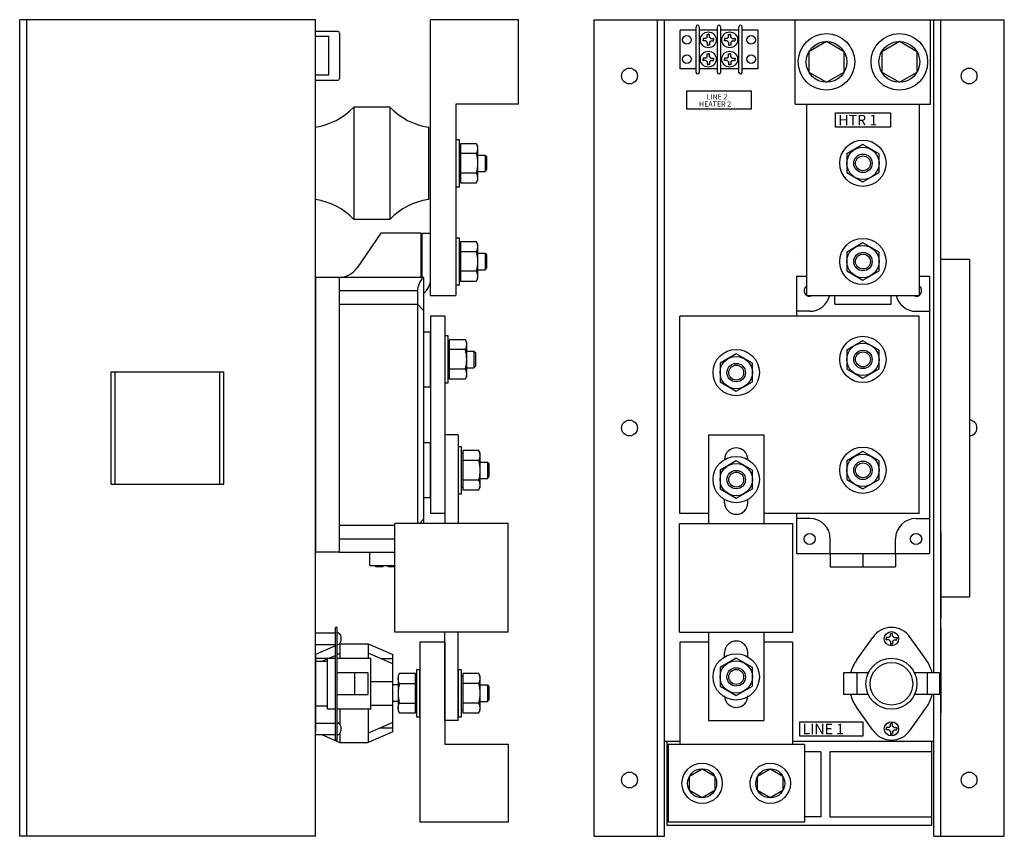
# Model space of a CAD drawing. Extents: x -50 to 122, y -37 to 10.
# Drawn here: x 58 to 75, y -5 to 10 of the extents above; entities that cross this region are included whole.
import ezdxf

# ---------------------------------------------------------------- set-up
doc = ezdxf.new("R2010")
doc.units = 0
doc.header["$MEASUREMENT"] = 0
doc.layers.get('0').update_dxf_attribs({"linetype": 'CONTINUOUS'})
doc.layers.add('TEXT', color=7, linetype='CONTINUOUS')

# ---------------------------------------------------------------- blocks, each defined once
blk = doc.blocks.new('A$C379B584A')
at = {"linetype": 'Continuous'}
for p, q in [((0, 14.5), (7.28, 14.5)), ((0, 0), (0, 14.5)), ((1.125, 0), (1.125, 14.5)), ((1.25, 0), (1.25, 14.5)), ((1.807, 13.565), (1.807, 14.375)), ((1.863, 14.375), (1.863, 13.565)), ((2.188, 13.565), (2.188, 14.375)), ((2.243, 14.375), (2.243, 13.565)), ((2.568, 13.565), (2.568, 14.375)), ((2.623, 14.375), (2.623, 13.565)), ((3.57, 13), (3.57, 14.5)), ((3.57, 14.5), (3.57, 14.5)), ((3.57, 14.5), (5.97, 14.5)), ((5.97, 13), (5.97, 14.5)), ((6.03, 2.9), (6.03, 14.5)), ((6.155, 0), (6.155, 14.5)), ((7.28, 0), (7.28, 14.5)), ((1.807, 14.315), (1.527, 14.315)), ((1.527, 13.625), (1.527, 14.315)), ((2.188, 14.315), (1.863, 14.315)), ((1.931, 14.163), (1.931, 14.143)), ((1.982, 14.163), (1.931, 14.163)), ((2.005, 14.186), (2.005, 14.237)), ((2.005, 14.237), (2.025, 14.237)), ((2.045, 14.237), (2.025, 14.237)), ((2.045, 14.186), (2.045, 14.237)), ((2.069, 14.163), (2.119, 14.163)), ((2.119, 14.163), (2.119, 14.143)), ((2.568, 14.315), (2.243, 14.315)), ((2.311, 14.163), (2.311, 14.143)), ((2.362, 14.163), (2.311, 14.163)), ((2.385, 14.186), (2.385, 14.237)), ((2.385, 14.237), (2.405, 14.237)), ((2.426, 14.237), (2.405, 14.237)), ((2.426, 14.186), (2.426, 14.237)), ((2.449, 14.163), (2.499, 14.163)), ((2.499, 14.163), (2.499, 14.143)), ((2.903, 14.315), (2.623, 14.315)), ((2.903, 14.315), (2.623, 14.315)), ((2.903, 14.315), (2.903, 13.625)), ((1.931, 14.122), (1.931, 14.143)), ((1.982, 14.122), (1.931, 14.122)), ((2.005, 14.099), (2.005, 14.049)), ((2.005, 14.049), (2.025, 14.049)), ((2.045, 14.049), (2.025, 14.049)), ((2.045, 14.099), (2.045, 14.049)), ((2.069, 14.122), (2.119, 14.122)), ((2.119, 14.122), (2.119, 14.143)), ((2.311, 14.122), (2.311, 14.143)), ((2.362, 14.122), (2.311, 14.122)), ((2.385, 14.099), (2.385, 14.049)), ((2.385, 14.049), (2.405, 14.049)), ((2.426, 14.049), (2.405, 14.049)), ((2.426, 14.099), (2.426, 14.049)), ((2.449, 14.122), (2.499, 14.122)), ((2.499, 14.122), (2.499, 14.143)), ((1.931, 13.818), (1.931, 13.798)), ((1.982, 13.818), (1.931, 13.818)), ((2.005, 13.841), (2.005, 13.892)), ((2.005, 13.892), (2.025, 13.892)), ((2.045, 13.892), (2.025, 13.892)), ((2.045, 13.841), (2.045, 13.892)), ((2.069, 13.818), (2.119, 13.818)), ((2.119, 13.818), (2.119, 13.798)), ((2.311, 13.818), (2.311, 13.798)), ((2.362, 13.818), (2.311, 13.818)), ((2.385, 13.841), (2.385, 13.892)), ((2.385, 13.892), (2.405, 13.892)), ((2.426, 13.892), (2.405, 13.892)), ((2.426, 13.841), (2.426, 13.892)), ((2.449, 13.818), (2.499, 13.818)), ((2.499, 13.818), (2.499, 13.798)), ((1.931, 13.777), (1.931, 13.798)), ((1.982, 13.777), (1.931, 13.777)), ((2.005, 13.754), (2.005, 13.704)), ((2.005, 13.704), (2.025, 13.704)), ((2.045, 13.704), (2.025, 13.704)), ((2.045, 13.754), (2.045, 13.704)), ((2.069, 13.777), (2.119, 13.777)), ((2.119, 13.777), (2.119, 13.798)), ((2.311, 13.777), (2.311, 13.798)), ((2.362, 13.777), (2.311, 13.777)), ((2.385, 13.754), (2.385, 13.704)), ((2.385, 13.704), (2.405, 13.704)), ((2.426, 13.704), (2.405, 13.704)), ((2.426, 13.754), (2.426, 13.704)), ((2.449, 13.777), (2.499, 13.777)), ((2.499, 13.777), (2.499, 13.798)), ((1.807, 13.625), (1.527, 13.625)), ((2.188, 13.625), (1.863, 13.625)), ((2.568, 13.625), (2.243, 13.625)), ((2.903, 13.625), (2.623, 13.625)), ((2.903, 13.625), (2.623, 13.625)), ((3.57, 13), (5.97, 13)), ((3.77, 13), (3.77, 9.6)), ((5.77, 13), (5.77, 9.6)), ((3.57, 10.356), (3.57, 10.356)), ((3.589, 9.944), (3.589, 9.234)), ((3.589, 9.944), (3.77, 9.944)), ((5.77, 9.944), (5.951, 9.944)), ((5.951, 9.944), (5.951, 5.023)), ((3.77, 9.6), (5.77, 9.6)), ((4.27, 9.45), (4.27, 9.6)), ((4.27, 9.45), (5.27, 9.45)), ((5.27, 9.45), (5.27, 9.6)), ((3.825, 9.322), (3.589, 9.322)), ((5.715, 9.322), (5.951, 9.322)), ((5.77, 9.234), (1.52, 9.234)), ((1.52, 5.734), (1.52, 9.234)), ((5.77, 5.734), (5.77, 9.234)), ((2.03, 7.127), (3.01, 7.127)), ((2.03, 7.127), (2.03, 5.557)), ((3.01, 7.127), (3.01, 5.557)), ((2.315, 6.689), (2.315, 6.692)), ((2.725, 6.689), (2.725, 6.692)), ((2.315, 5.922), (2.315, 5.978)), ((2.725, 5.922), (2.725, 5.978)), ((2.03, 5.734), (1.52, 5.734)), ((5.77, 5.734), (3.01, 5.734)), ((3.589, 5.734), (3.589, 5.023)), ((3.825, 5.645), (3.589, 5.645)), ((5.715, 5.645), (5.951, 5.645)), ((1.515, 3.627), (1.515, 5.557)), ((1.515, 5.557), (3.525, 5.557)), ((3.525, 3.627), (3.525, 5.557)), ((4.191, 5.023), (4.191, 5.279)), ((5.348, 5.023), (5.348, 5.279)), ((6.155, 5.39), (6.155, 3.879)), ((3.589, 5.023), (5.951, 5.023)), ((4.191, 5.023), (4.191, 4.787)), ((4.77, 5.023), (4.77, 4.787)), ((5.348, 5.023), (5.348, 4.787)), ((4.191, 4.787), (5.348, 4.787)), ((6.155, 3.701), (6.155, 2.19)), ((1.515, 3.627), (3.525, 3.627)), ((2.03, 3.627), (2.03, 2.057)), ((3.01, 3.627), (3.01, 2.057)), ((4.654, 3.125), (4.945, 3.531)), ((5.234, 3.529), (5.184, 3.529)), ((5.184, 3.529), (5.184, 3.508)), ((5.184, 3.488), (5.184, 3.508)), ((5.257, 3.552), (5.257, 3.602)), ((5.257, 3.602), (5.277, 3.602)), ((5.298, 3.602), (5.277, 3.602)), ((5.298, 3.552), (5.298, 3.602)), ((5.321, 3.529), (5.371, 3.529)), ((5.371, 3.529), (5.371, 3.508)), ((5.371, 3.488), (5.371, 3.508)), ((5.901, 3.125), (5.61, 3.531)), ((2.03, 3.45), (1.52, 3.45)), ((1.52, 3.45), (1.52, 1.63)), ((3.52, 3.45), (3.01, 3.45)), ((3.52, 3.45), (3.52, 1.63)), ((5.234, 3.488), (5.184, 3.488)), ((5.257, 3.465), (5.257, 3.414)), ((5.257, 3.414), (5.277, 3.414)), ((5.298, 3.414), (5.277, 3.414)), ((5.298, 3.465), (5.298, 3.414)), ((5.321, 3.488), (5.371, 3.488)), ((2.315, 3.186), (2.315, 3.262)), ((2.725, 3.186), (2.725, 3.262)), ((4.867, 2.9), (4.426, 2.9)), ((4.426, 2.9), (4.426, 2.517)), ((4.664, 2.9), (4.664, 2.517)), ((6.127, 2.9), (5.688, 2.9)), ((5.913, 2.9), (5.913, 2.517)), ((6.127, 2.9), (6.127, 2.517)), ((4.867, 2.517), (4.426, 2.517)), ((6.127, 2.517), (5.688, 2.517)), ((6.03, 0), (6.03, 2.517)), ((4.945, 1.886), (4.654, 2.292)), ((5.61, 1.886), (5.901, 2.292)), ((2.03, 2.057), (3.01, 2.057)), ((5.234, 1.929), (5.184, 1.929)), ((5.184, 1.929), (5.184, 1.908)), ((5.257, 2.002), (5.277, 2.002)), ((5.257, 1.952), (5.257, 2.002)), ((5.298, 2.002), (5.277, 2.002)), ((5.298, 1.952), (5.298, 2.002)), ((5.321, 1.929), (5.371, 1.929)), ((5.371, 1.929), (5.371, 1.908)), ((5.184, 1.888), (5.184, 1.908)), ((5.234, 1.888), (5.184, 1.888)), ((5.257, 1.865), (5.257, 1.814)), ((5.257, 1.814), (5.277, 1.814)), ((5.298, 1.814), (5.277, 1.814)), ((5.298, 1.865), (5.298, 1.814)), ((5.321, 1.888), (5.371, 1.888)), ((5.371, 1.888), (5.371, 1.908)), ((1.25, 1.69), (1.52, 1.69)), ((1.287, 1.69), (1.287, 0.198)), ((1.31, 1.63), (1.31, 0.25)), ((3.73, 1.63), (1.31, 1.63)), ((3.52, 1.69), (6.03, 1.69)), ((3.73, 1.63), (3.73, 0.25)), ((5.993, 0.198), (5.993, 1.69)), ((4.023, 1.497), (3.73, 1.497)), ((4.023, 1.497), (4.023, 0.344)), ((4.18, 1.497), (4.18, 0.344)), ((5.993, 1.497), (4.18, 1.497)), ((1.287, 0.198), (5.993, 0.198)), ((1.31, 0.344), (1.297, 0.344)), ((3.73, 0.25), (1.31, 0.25)), ((4.023, 0.344), (3.73, 0.344)), ((4.18, 0.344), (5.983, 0.344)), ((0, 0), (1.25, 0)), ((6.03, 0), (7.28, 0))]:
    blk.add_line(p, q, dxfattribs=at)
at = {"color": 7, "linetype": 'Continuous'}
for p, q in [((4.123, 14.112), (3.809, 13.931)), ((4.437, 13.931), (4.123, 14.112)), ((5.417, 14.112), (5.103, 13.931)), ((5.731, 13.931), (5.417, 14.112)), ((3.809, 13.931), (3.809, 13.569)), ((4.437, 13.569), (4.437, 13.931)), ((5.103, 13.931), (5.103, 13.569)), ((5.731, 13.569), (5.731, 13.931)), ((3.809, 13.569), (4.123, 13.388)), ((4.123, 13.388), (4.437, 13.569)), ((5.103, 13.569), (5.417, 13.388)), ((5.417, 13.388), (5.731, 13.569)), ((4.77, 12.282), (4.483, 12.116)), ((5.057, 12.116), (4.77, 12.282)), ((4.483, 12.116), (4.483, 11.784)), ((5.057, 11.784), (5.057, 12.116)), ((4.483, 11.784), (4.77, 11.618)), ((4.77, 11.618), (5.057, 11.784)), ((4.77, 10.538), (4.483, 10.372)), ((5.057, 10.372), (4.77, 10.538)), ((4.483, 10.372), (4.483, 10.04)), ((5.057, 10.04), (5.057, 10.372)), ((6.155, 10.25), (6.66, 10.25)), ((6.66, 10.25), (6.66, 4.25)), ((4.483, 10.04), (4.77, 9.875)), ((4.77, 9.875), (5.057, 10.04)), ((4.77, 8.8), (4.483, 8.634)), ((5.057, 8.634), (4.77, 8.8)), ((4.483, 8.634), (4.483, 8.302)), ((5.057, 8.302), (5.057, 8.634)), ((2.52, 8.565), (2.233, 8.399)), ((2.233, 8.399), (2.233, 8.068)), ((2.807, 8.399), (2.52, 8.565)), ((2.807, 8.068), (2.807, 8.399)), ((4.483, 8.302), (4.77, 8.136)), ((4.77, 8.136), (5.057, 8.302)), ((2.233, 8.068), (2.52, 7.902)), ((2.52, 7.902), (2.807, 8.068)), ((4.77, 6.831), (4.483, 6.665)), ((5.057, 6.665), (4.77, 6.831)), ((2.52, 6.665), (2.233, 6.499)), ((2.807, 6.499), (2.52, 6.665)), ((4.483, 6.665), (4.483, 6.333)), ((5.057, 6.333), (5.057, 6.665)), ((2.233, 6.499), (2.233, 6.168)), ((2.807, 6.168), (2.807, 6.499)), ((4.483, 6.333), (4.77, 6.167)), ((4.77, 6.167), (5.057, 6.333)), ((2.233, 6.168), (2.52, 6.002)), ((2.52, 6.002), (2.807, 6.168)), ((6.155, 4.25), (6.66, 4.25)), ((2.52, 3.162), (2.233, 2.996)), ((2.807, 2.996), (2.52, 3.162)), ((2.233, 2.996), (2.233, 2.664)), ((2.807, 2.664), (2.807, 2.996)), ((2.233, 2.664), (2.52, 2.498)), ((2.52, 2.498), (2.807, 2.664)), ((1.691, 1.069), (1.915, 1.198)), ((1.691, 0.811), (1.691, 1.069)), ((1.915, 1.198), (2.139, 1.069)), ((2.139, 1.069), (2.139, 0.811)), ((2.901, 1.069), (3.125, 1.198)), ((2.901, 0.811), (2.901, 1.069)), ((3.125, 1.198), (3.349, 1.069)), ((3.349, 1.069), (3.349, 0.811)), ((1.915, 0.682), (1.691, 0.811)), ((2.139, 0.811), (1.915, 0.682)), ((3.125, 0.682), (2.901, 0.811)), ((3.349, 0.811), (3.125, 0.682))]:
    blk.add_line(p, q, dxfattribs=at)
at = {"linetype": 'Continuous'}
for points in [[(1.646, 13.236), (2.785, 13.236), (2.785, 12.911), (1.646, 12.911)], [(4.283, 12.844), (5.257, 12.844), (5.257, 12.589), (4.283, 12.589)]]:
    blk.add_lwpolyline(points, close=True, dxfattribs=at)
for centre, radius in [((1.645, 14.143), 0.0777), ((2.025, 14.143), 0.141), ((2.405, 14.143), 0.141), ((2.786, 14.143), 0.0777), ((1.645, 13.798), 0.0777), ((2.025, 13.798), 0.141), ((2.405, 13.798), 0.141), ((2.786, 13.798), 0.0777), ((0.625, 13.5), 0.14), ((6.655, 13.5), 0.14), ((0.625, 7.25), 0.14), ((3.825, 5.279), 0.099), ((5.715, 5.279), 0.099), ((5.277, 3.508), 0.127), ((5.277, 2.708), 0.453), ((5.277, 2.708), 0.378), ((5.277, 1.908), 0.127), ((0.625, 1), 0.14), ((6.655, 1), 0.14)]:
    blk.add_circle(centre, radius, dxfattribs=at)
at = {"color": 7, "linetype": 'Continuous'}
for centre, radius in [((4.123, 13.75), 0.502), ((5.417, 13.75), 0.502), ((4.123, 13.75), 0.362), ((5.417, 13.75), 0.362), ((4.77, 11.95), 0.411), ((4.77, 11.95), 0.287), ((4.77, 11.95), 0.164), ((4.77, 11.95), 0.132), ((4.77, 10.206), 0.411), ((4.77, 10.206), 0.287), ((4.77, 10.206), 0.164), ((4.77, 10.206), 0.132), ((4.77, 8.468), 0.411), ((4.77, 8.468), 0.287), ((2.52, 8.234), 0.411), ((4.77, 8.468), 0.164), ((4.77, 8.468), 0.132), ((2.52, 8.234), 0.287), ((2.52, 8.234), 0.164), ((2.52, 8.234), 0.132), ((4.77, 6.499), 0.411), ((2.52, 6.334), 0.411), ((4.77, 6.499), 0.287), ((4.77, 6.499), 0.164), ((2.52, 6.334), 0.287), ((2.52, 6.334), 0.164), ((4.77, 6.499), 0.132), ((2.52, 6.334), 0.132), ((2.52, 2.83), 0.411), ((2.52, 2.83), 0.287), ((2.52, 2.83), 0.164), ((2.52, 2.83), 0.132), ((1.915, 0.94), 0.358), ((3.125, 0.94), 0.358), ((1.915, 0.94), 0.258), ((3.125, 0.94), 0.258)]:
    blk.add_circle(centre, radius, dxfattribs=at)
at = {"linetype": 'Continuous'}
for centre, radius, start, end in [((1.835, 14.375), 0.0277, 0, 180), ((2.215, 14.375), 0.0277, 0, 180), ((2.596, 14.375), 0.0277, 0, 180), ((2.025, 14.143), 0.0478, 114.9006, 155.0994), ((2.025, 14.143), 0.0478, 24.9006, 65.0994), ((2.405, 14.143), 0.0478, 114.9006, 155.0994), ((2.405, 14.143), 0.0478, 24.9006, 65.0994), ((2.025, 14.143), 0.0478, 204.9006, 245.0994), ((2.025, 14.143), 0.0478, 294.9006, 335.0994), ((2.405, 14.143), 0.0478, 204.9006, 245.0994), ((2.405, 14.143), 0.0478, 294.9006, 335.0994), ((2.025, 13.798), 0.0478, 114.9006, 155.0994), ((2.025, 13.798), 0.0478, 24.9006, 65.0994), ((2.405, 13.798), 0.0478, 114.9006, 155.0994), ((2.405, 13.798), 0.0478, 24.9006, 65.0994), ((2.025, 13.798), 0.0478, 204.9006, 245.0994), ((2.025, 13.798), 0.0478, 294.9006, 335.0994), ((2.405, 13.798), 0.0478, 204.9006, 245.0994), ((2.405, 13.798), 0.0478, 294.9006, 335.0994), ((1.835, 13.565), 0.0277, 180, 0), ((2.215, 13.565), 0.0277, 180, 0), ((2.596, 13.565), 0.0277, 180, 0), ((3.825, 9.688), 0.099, 123.8644, 296.9291), ((5.715, 9.688), 0.099, 243.0709, 56.1356), ((3.825, 9.688), 0.366, 270, 346.0625), ((5.715, 9.688), 0.366, 193.9375, 270), ((2.52, 6.692), 0.205, 0, 180), ((2.52, 5.922), 0.205, 180, 0), ((3.825, 5.279), 0.366, 0, 90), ((5.715, 5.279), 0.366, 90, 180), ((5.277, 3.308), 0.4, 33.7763, 146.2237), ((5.277, 3.508), 0.0478, 114.9006, 155.0994), ((5.277, 3.508), 0.0478, 24.9006, 65.0994), ((2.52, 3.262), 0.205, 0, 180), ((5.277, 3.508), 0.0478, 204.9006, 245.0994), ((5.277, 3.508), 0.0478, 294.9006, 335.0994), ((5.277, 2.708), 0.75, 146.2735, 165.1919), ((5.277, 2.708), 0.75, 14.8081, 33.7265), ((2.52, 2.492), 0.205, 180, 0), ((5.277, 2.708), 0.75, 194.8081, 213.7265), ((5.277, 2.708), 0.75, 326.2735, 345.1919), ((5.277, 1.908), 0.0478, 114.9006, 155.0994), ((5.277, 1.908), 0.0478, 24.9006, 65.0994), ((5.277, 2.108), 0.4, 213.7763, 326.2237), ((5.277, 1.908), 0.0478, 204.9006, 245.0994), ((5.277, 1.908), 0.0478, 294.9006, 335.0994)]:
    blk.add_arc(centre, radius, start, end, dxfattribs=at)
at = {"color": 7, "linetype": 'Continuous'}
blk.add_arc((6.655, 7.25), 0.14, 271.9196, 88.0804, dxfattribs=at)
at = {"layer": 'TEXT', "linetype": 'Continuous'}
blk.add_lwpolyline([(3.65, 2.032), (4.769, 2.032), (4.769, 1.777), (3.65, 1.777)], close=True, dxfattribs=at)
at = {"linetype": 'Continuous'}
for s, height, p in [('LINE 2', 0.0925, (1.995, 13.083)), ('HEATER 2', 0.0925, (1.859, 12.955)), ('HTR 1', 0.185, (4.332, 12.625))]:
    blk.add_text(s, height=height, dxfattribs=at).set_placement(p)
at = {"layer": 'TEXT', "linetype": 'Continuous'}
blk.add_text('LINE 1', height=0.185, dxfattribs=at).set_placement((3.697, 1.813))
blk = doc.blocks.new('A$C43D34DA5')
at = {"linetype": 'Continuous'}
for p, q in [((5.25, 14.5), (0, 14.5)), ((0, 0), (0, 14.5)), ((0.125, 0), (0.125, 14.5)), ((5.25, 0), (5.25, 14.5)), ((8.857, 14.5), (7.297, 14.5)), ((7.297, 9.6), (7.297, 14.5)), ((8.857, 13), (8.857, 14.5)), ((5.652, 14.29), (5.25, 14.29)), ((5.49, 14.203), (5.25, 14.203)), ((5.49, 13.513), (5.49, 14.203)), ((5.68, 14.263), (5.68, 13.453)), ((5.49, 13.513), (5.25, 13.513)), ((5.25, 13.425), (5.652, 13.425)), ((5.932, 12.948), (5.932, 10.952)), ((6.575, 12.948), (5.932, 12.948)), ((6.575, 12.948), (6.575, 10.952)), ((8.857, 13), (7.747, 13)), ((7.747, 13), (7.747, 9.6)), ((7.257, 12.595), (7.257, 11.305)), ((6.575, 10.952), (5.932, 10.952)), ((7.297, 9.6), (7.747, 9.6)), ((7.787, 7.127), (7.547, 7.127)), ((7.547, 7.127), (7.547, 5.557)), ((7.787, 7.127), (7.787, 5.557)), ((6.662, 3.627), (6.662, 5.557)), ((8.672, 5.557), (6.662, 5.557)), ((8.672, 3.627), (8.672, 5.557)), ((5.637, 3.708), (5.605, 3.708)), ((5.605, 1.708), (5.605, 3.708)), ((5.637, 1.708), (5.637, 3.708)), ((5.25, 3.611), (5.605, 3.611)), ((5.637, 3.611), (5.653, 3.611)), ((8.672, 3.627), (6.662, 3.627)), ((7.547, 2.057), (7.547, 3.627)), ((7.787, 2.057), (7.787, 3.627)), ((5.25, 3.406), (5.605, 3.406)), ((5.637, 3.406), (5.653, 3.406)), ((5.605, 3.158), (5.463, 3.158)), ((5.463, 2.258), (5.463, 3.158)), ((6.237, 3.158), (5.637, 3.158)), ((6.237, 2.258), (6.237, 3.158)), ((5.463, 3.103), (5.25, 3.103)), ((6.185, 2.9), (5.637, 2.9)), ((5.95, 2.517), (5.95, 2.9)), ((6.185, 2.517), (6.185, 2.9)), ((5.637, 2.517), (6.185, 2.517)), ((5.25, 2.314), (5.463, 2.314)), ((5.605, 2.258), (5.463, 2.258)), ((6.237, 2.258), (5.637, 2.258)), ((5.25, 2.011), (5.605, 2.011)), ((5.637, 2.011), (5.653, 2.011)), ((7.787, 2.057), (7.547, 2.057)), ((5.25, 1.806), (5.605, 1.806)), ((5.637, 1.806), (5.653, 1.806)), ((5.637, 1.708), (5.605, 1.708)), ((5.25, 0), (0, 0))]:
    blk.add_line(p, q, dxfattribs=at)
at = {"color": 7, "linetype": 'Continuous'}
for p, q in [((7.807, 12.366), (7.747, 12.366)), ((7.747, 12.366), (7.747, 11.534)), ((7.807, 11.534), (7.807, 12.366)), ((7.827, 12.252), (7.807, 12.252)), ((7.827, 12.298), (7.827, 11.602)), ((8.114, 12.298), (7.827, 12.298)), ((8.137, 12.252), (8.114, 12.298)), ((8.137, 11.648), (8.137, 12.252)), ((8.114, 12.124), (7.827, 12.124)), ((8.137, 12.097), (8.264, 12.097)), ((8.264, 12.097), (8.264, 11.803)), ((8.264, 12.097), (8.291, 12.07)), ((8.291, 12.07), (8.291, 11.831)), ((8.114, 11.776), (7.827, 11.776)), ((8.137, 11.803), (8.264, 11.803)), ((8.264, 11.803), (8.291, 11.831)), ((7.807, 11.648), (7.827, 11.648)), ((7.827, 11.602), (8.114, 11.602)), ((8.114, 11.602), (8.137, 11.648)), ((7.747, 11.534), (7.807, 11.534)), ((6.411, 10.712), (5.991, 10.096)), ((7.12, 10.712), (6.411, 10.712)), ((7.12, 10.712), (7.12, 9.924)), ((7.14, 10.712), (7.14, 9.924)), ((7.14, 10.712), (7.297, 10.712)), ((7.297, 9.893), (7.297, 10.712)), ((7.807, 10.623), (7.747, 10.623)), ((7.747, 10.623), (7.747, 9.79)), ((7.807, 9.79), (7.807, 10.623)), ((7.827, 10.508), (7.807, 10.508)), ((7.827, 10.555), (7.827, 9.858)), ((8.114, 10.555), (7.827, 10.555)), ((8.137, 10.508), (8.114, 10.555)), ((8.137, 9.905), (8.137, 10.508)), ((8.114, 10.38), (7.827, 10.38)), ((8.137, 10.354), (8.264, 10.354)), ((8.264, 10.354), (8.264, 10.06)), ((8.264, 10.354), (8.291, 10.326)), ((8.291, 10.326), (8.291, 10.087)), ((8.114, 10.032), (7.827, 10.032)), ((8.137, 10.06), (8.264, 10.06)), ((8.264, 10.06), (8.291, 10.087)), ((5.25, 9.925), (5.25, 5.043)), ((5.671, 9.925), (5.25, 9.925)), ((5.671, 9.925), (5.671, 5.043)), ((7.162, 9.924), (5.671, 9.924)), ((7.179, 9.924), (7.162, 9.924)), ((7.179, 9.33), (7.179, 9.924)), ((7.807, 9.905), (7.827, 9.905)), ((7.827, 9.858), (8.114, 9.858)), ((8.114, 9.858), (8.137, 9.905)), ((7.061, 9.684), (5.671, 9.684)), ((7.061, 9.684), (7.061, 9.448)), ((7.747, 9.79), (7.807, 9.79)), ((5.671, 9.448), (7.061, 9.448)), ((7.061, 9.448), (7.061, 5.557)), ((7.061, 9.448), (7.179, 9.33)), ((7.179, 5.637), (7.179, 9.33)), ((7.547, 9.234), (7.297, 9.234)), ((7.297, 9.234), (7.297, 5.734)), ((7.547, 9.234), (7.547, 5.734)), ((7.179, 8.96), (7.297, 8.96)), ((7.297, 7.976), (7.297, 8.96)), ((7.607, 8.884), (7.547, 8.884)), ((7.547, 8.884), (7.547, 8.051)), ((7.607, 8.051), (7.607, 8.884)), ((7.627, 8.77), (7.607, 8.77)), ((7.627, 8.816), (7.627, 8.12)), ((7.914, 8.816), (7.627, 8.816)), ((7.937, 8.77), (7.914, 8.816)), ((7.937, 8.166), (7.937, 8.77)), ((7.914, 8.642), (7.627, 8.642)), ((7.937, 8.615), (8.064, 8.615)), ((8.064, 8.615), (8.064, 8.321)), ((8.064, 8.615), (8.091, 8.588)), ((8.091, 8.588), (8.091, 8.349)), ((1.625, 8.25), (3.625, 8.25)), ((1.625, 6.25), (1.625, 8.25)), ((1.698, 6.25), (1.698, 8.25)), ((3.552, 6.25), (3.552, 8.25)), ((3.625, 6.25), (3.625, 8.25)), ((7.914, 8.294), (7.627, 8.294)), ((7.937, 8.321), (8.064, 8.321)), ((8.064, 8.321), (8.091, 8.349)), ((7.547, 8.051), (7.607, 8.051)), ((7.607, 8.166), (7.627, 8.166)), ((7.627, 8.12), (7.914, 8.12)), ((7.914, 8.12), (7.937, 8.166)), ((7.297, 7.976), (7.179, 7.976)), ((7.179, 6.991), (7.297, 6.991)), ((7.297, 6.007), (7.297, 6.991)), ((7.847, 6.916), (7.787, 6.916)), ((7.787, 6.916), (7.787, 6.083)), ((7.847, 6.083), (7.847, 6.916)), ((7.867, 6.848), (7.867, 6.151)), ((8.154, 6.848), (7.867, 6.848)), ((8.177, 6.801), (8.154, 6.848)), ((7.867, 6.801), (7.847, 6.801)), ((8.154, 6.673), (7.867, 6.673)), ((8.177, 6.198), (8.177, 6.801)), ((8.177, 6.646), (8.304, 6.646)), ((8.304, 6.646), (8.304, 6.352)), ((8.304, 6.646), (8.331, 6.619)), ((8.331, 6.619), (8.331, 6.38)), ((8.154, 6.325), (7.867, 6.325)), ((8.177, 6.352), (8.304, 6.352)), ((8.304, 6.352), (8.331, 6.38)), ((1.625, 6.25), (3.625, 6.25)), ((7.847, 6.198), (7.867, 6.198)), ((7.867, 6.151), (8.154, 6.151)), ((8.154, 6.151), (8.177, 6.198)), ((7.297, 6.007), (7.179, 6.007)), ((7.787, 6.083), (7.847, 6.083)), ((7.099, 5.557), (7.179, 5.637)), ((7.179, 5.557), (7.179, 5.637)), ((7.547, 5.734), (7.297, 5.734)), ((6.662, 5.519), (5.671, 5.519)), ((5.671, 5.283), (6.662, 5.283)), ((5.671, 5.043), (5.25, 5.043)), ((5.671, 5.043), (6.662, 5.043)), ((6.215, 4.806), (6.215, 5.043)), ((6.215, 4.806), (6.662, 4.806)), ((6.322, 4.787), (6.322, 4.806)), ((6.325, 4.787), (6.325, 4.806)), ((6.363, 4.787), (6.325, 4.787)), ((6.363, 4.787), (6.363, 4.806)), ((6.4, 4.787), (6.363, 4.787)), ((6.375, 4.787), (6.369, 4.787)), ((6.397, 4.787), (6.377, 4.787)), ((6.4, 4.787), (6.4, 4.806)), ((6.449, 4.787), (6.401, 4.787)), ((6.449, 4.787), (6.449, 4.806)), ((6.456, 4.787), (6.449, 4.787)), ((6.456, 4.787), (6.456, 4.806)), ((6.545, 4.787), (6.545, 4.806)), ((6.549, 4.787), (6.545, 4.787)), ((6.549, 4.787), (6.549, 4.806)), ((6.656, 4.787), (6.549, 4.787)), ((6.656, 4.787), (6.656, 4.806)), ((6.66, 4.787), (6.656, 4.787)), ((6.66, 4.787), (6.66, 4.806)), ((6.662, 4.787), (6.66, 4.787)), ((5.605, 3.38), (5.25, 3.228)), ((5.687, 3.415), (5.637, 3.393)), ((5.687, 3.415), (6.187, 3.415)), ((5.687, 3.415), (5.687, 3.158)), ((6.187, 3.415), (6.187, 3.158)), ((6.187, 3.415), (6.625, 3.228)), ((7.107, 3.45), (7.107, 0.25)), ((7.547, 3.45), (7.107, 3.45)), ((7.547, 3.45), (7.547, 1.63)), ((5.25, 3.228), (5.25, 1.853)), ((5.463, 3.155), (5.25, 3.155)), ((5.348, 3.103), (5.463, 3.152)), ((5.477, 3.158), (5.605, 3.213)), ((5.637, 3.227), (5.687, 3.249)), ((6.625, 3.061), (6.187, 3.249)), ((6.406, 3.155), (6.625, 3.155)), ((6.625, 1.853), (6.625, 3.228)), ((6.741, 2.888), (6.718, 2.842)), ((6.718, 2.842), (6.718, 2.238)), ((7.028, 2.888), (6.741, 2.888)), ((7.028, 2.192), (7.028, 2.888)), ((7.047, 2.842), (7.028, 2.842)), ((7.047, 2.957), (7.047, 2.124)), ((7.107, 2.957), (7.047, 2.957)), ((7.107, 2.124), (7.107, 2.957)), ((7.847, 2.957), (7.787, 2.957)), ((7.787, 2.957), (7.787, 2.124)), ((7.847, 2.124), (7.847, 2.957)), ((7.867, 2.842), (7.847, 2.842)), ((7.867, 2.888), (7.867, 2.192)), ((8.154, 2.888), (7.867, 2.888)), ((8.177, 2.842), (8.154, 2.888)), ((8.177, 2.238), (8.177, 2.842)), ((6.237, 2.75), (6.625, 2.75)), ((6.718, 2.687), (6.625, 2.687)), ((6.741, 2.714), (7.028, 2.714)), ((8.154, 2.714), (7.867, 2.714)), ((8.177, 2.687), (8.304, 2.687)), ((8.304, 2.687), (8.304, 2.393)), ((8.304, 2.687), (8.331, 2.66)), ((8.331, 2.66), (8.331, 2.421)), ((6.237, 2.33), (6.625, 2.33)), ((6.718, 2.393), (6.625, 2.393)), ((6.741, 2.366), (7.028, 2.366)), ((8.154, 2.366), (7.867, 2.366)), ((8.177, 2.393), (8.304, 2.393)), ((8.304, 2.393), (8.331, 2.421)), ((5.687, 2.258), (5.687, 1.983)), ((6.187, 2.258), (6.187, 1.665)), ((6.718, 2.238), (6.741, 2.192)), ((6.741, 2.192), (7.028, 2.192)), ((7.028, 2.238), (7.047, 2.238)), ((7.047, 2.124), (7.107, 2.124)), ((7.787, 2.124), (7.847, 2.124)), ((7.847, 2.238), (7.867, 2.238)), ((7.867, 2.192), (8.154, 2.192)), ((8.154, 2.192), (8.177, 2.238)), ((5.25, 2.019), (5.269, 2.011)), ((6.625, 2.019), (6.187, 1.832)), ((6.406, 1.926), (6.625, 1.926)), ((5.36, 1.806), (5.687, 1.665)), ((5.687, 1.834), (5.687, 1.665)), ((5.687, 1.832), (5.687, 1.832)), ((6.625, 1.853), (6.187, 1.665)), ((5.687, 1.665), (6.187, 1.665)), ((8.677, 1.63), (7.547, 1.63)), ((8.677, 0.25), (8.677, 1.63)), ((8.677, 0.25), (7.107, 0.25))]:
    blk.add_line(p, q, dxfattribs=at)
at = {"linetype": 'Continuous'}
for centre, radius, start, end in [((5.652, 14.263), 0.0277, 0, 90), ((5.652, 13.453), 0.0277, 270, 0), ((5.09, 13.739), 1.156, 277.9699, 316.7996), ((7.417, 13.739), 1.156, 223.2004, 262.0301), ((5.09, 10.161), 1.156, 43.2004, 82.0301), ((7.417, 10.161), 1.156, 97.9699, 136.7996), ((5.653, 3.58), 0.0318, 33.2002, 90), ((5.653, 3.437), 0.0318, 270, 326.7998), ((5.653, 1.98), 0.0318, 33.2002, 90), ((5.653, 1.837), 0.0318, 270, 326.7998)]:
    blk.add_arc(centre, radius, start, end, dxfattribs=at)
at = {"color": 7, "linetype": 'Continuous'}
for centre, radius, start, end in [((7.962, 12.211), 0.175, 330.1124, 29.8876), ((7.473, 11.95), 0.664, 344.7977, 15.2023), ((7.962, 11.689), 0.175, 330.1124, 29.8876), ((7.962, 10.468), 0.175, 330.1124, 29.8876), ((7.473, 10.206), 0.664, 344.7977, 15.2023), ((5.666, 10.318), 0.394, 270, 325.6534), ((7.962, 9.945), 0.175, 330.1124, 29.8876), ((7.485, 9.648), 0.426, 139.4586, 175.0726), ((6.982, 9.893), 0.315, 308.6822, 0), ((7.762, 8.729), 0.175, 330.1124, 29.8876), ((7.273, 8.468), 0.664, 344.7977, 15.2023), ((7.762, 8.207), 0.175, 330.1124, 29.8876), ((8.002, 6.76), 0.175, 330.1124, 29.8876), ((7.513, 6.499), 0.664, 344.7977, 15.2023), ((8.002, 6.238), 0.175, 330.1124, 29.8876), ((6.892, 2.801), 0.175, 150.1124, 209.8876), ((8.002, 2.801), 0.175, 330.1124, 29.8876), ((7.382, 2.54), 0.664, 164.7977, 195.2023), ((7.513, 2.54), 0.664, 344.7977, 15.2023), ((6.892, 2.279), 0.175, 150.1124, 209.8876), ((8.002, 2.279), 0.175, 330.1124, 29.8876)]:
    blk.add_arc(centre, radius, start, end, dxfattribs=at)
at = {"linetype": 'Continuous', "extrusion": (0, 0, -1)}
for centre in [(5.654, 3.508), (5.654, 1.908)]:
    blk.add_ellipse(centre, major_axis=(0, 0.104), ratio=0.465178, start_param=0.433798, end_param=2.707794, dxfattribs=at)

msp = doc.modelspace()

# ---------------------------------------------------------------- block references
at = {"linetype": 'Continuous'}
for name, p in [('A$C43D34DA5', (57.687, -4.859)), ('A$C379B584A', (67.889, -4.859))]:
    msp.add_blockref(name, p, dxfattribs=at)

doc.saveas('drawing.dxf')
